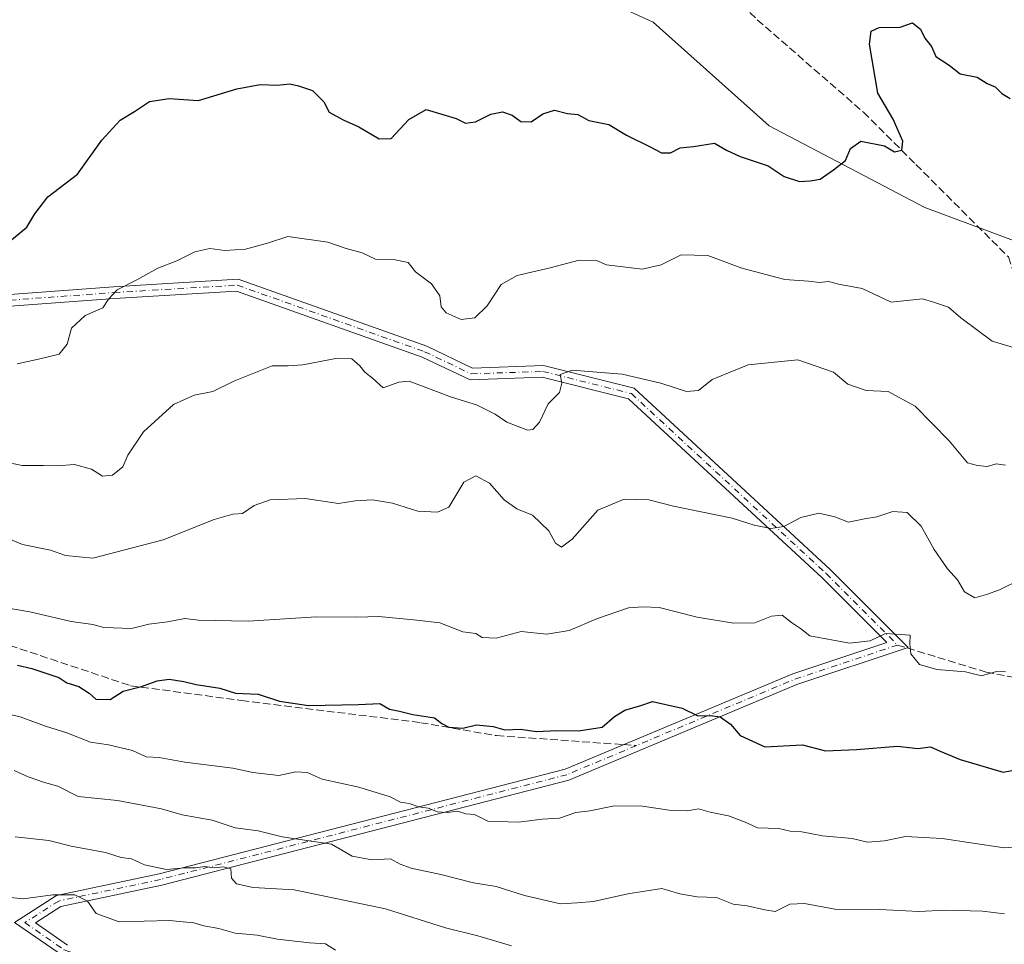
# Model space of a CAD drawing. Units: metres. Extents: x 562913 to 566337, y 4749537 to 4751886.
# Drawn here: x 565325 to 565537, y 4751405 to 4751603 of the extents above; entities that cross this region are included whole.
import ezdxf

# ---------------------------------------------------------------- set-up
doc = ezdxf.new("R2010")
doc.units = ezdxf.units.M
doc.header["$MEASUREMENT"] = 0
doc.linetypes.add('DGN Style 3', pattern=[2.307223458686699, 1.648016756204785, -0.6592067024819142])
doc.linetypes.add('DGN Style 4', pattern=[2.6384748266838614, 1.318413404963828, -0.6592067024819142, 0.001648016756204785, -0.6592067024819142])
for name, color, linetype, lineweight in [('Arbolado forestal CxS', 92, 'Continuous', 0), ('Camino Cxs', 7, 'Continuous', 0), ('Camino eje', 30, 'DGN Style 4', 13), ('Curva de nivel maestra', 30, 'Continuous', 30), ('Curva de nivel normal', 30, 'Continuous', 0), ('Senda', 7, 'DGN Style 3', 0), ('Senda no paivmentada conexión', 7, 'DGN Style 3', 0)]:
    doc.layers.add(name, color=color, linetype=linetype, lineweight=lineweight)

# ---------------------------------------------------------------- blocks, each defined once
blk = doc.blocks.new('*U8')
at = {"layer": 'Arbolado forestal CxS', "color": 92, "linetype": 'Continuous', "lineweight": 0}
blk.add_polyline3d([(565321.2324999999, 4751652.9769, 568.261400000003), (565342.0855, 4751627.371300001, 570.9141999999993), (565355.2635000005, 4751614.970899999, 571.9103999999934), (565372.3685, 4751611.0229, 571.6665999999968), (565399.7713000001, 4751617.790300001, 570.4352999999974), (565409.7279000003, 4751617.106899999, 570.8659000000043), (565432.8009000003, 4751615.523499999, 571.2287000000069), (565461.2647000002, 4751602.4857, 572.0947000000015), (565486.2326999997, 4751580.201500001, 573.6834999999992), (565519.6595000001, 4751562.6885, 576.0614999999962), (565549.0691000001, 4751551.717300001, 579.0043000000006)], dxfattribs=at)
blk = doc.blocks.new('*U13')
at = {"layer": 'Camino Cxs', "color": 7, "linetype": 'Continuous', "lineweight": 0}
for points in [[(565309.4935, 4751543.0341, 593.0375000000058), (565345.4149000002, 4751545.6755, 594.9679000000033), (565372.1355, 4751547.278700001, 596.952099999995), (565412.6513, 4751532.8849, 595.9655000000057), (565422.4880999997, 4751528.225500001, 595.6573999999965), (565437.7061000001, 4751528.7501, 598.1538), (565457.2368999999, 4751523.867500001, 601.7786000000051), (565499.2940999996, 4751485.0045, 608.025999999998), (565516.0893000001, 4751468.2093, 608.110799999995), (565492.1463000001, 4751460.256899999, 614.5599999999977), (565443.1586999996, 4751439.735099999, 621.5409999999974), (565355.7323000003, 4751417.2163, 635.4428000000044), (565334.0988999996, 4751412.6273, 633.2924999999959), (565328.6017000005, 4751409.129100001, 633.3277999999991), (565335.4892999995, 4751404.360900001, 627.4256000000023)], [(565334.3935000002, 4751402.0789, 630.5746000000072), (565324.0828999998, 4751409.2169, 637.8430999999982), (565333.1381000001, 4751414.9791, 634.4544000000024), (565355.1608999996, 4751419.650699999, 634.3766000000032), (565442.3596999999, 4751442.110900001, 619.7094999999972), (565491.2681, 4751462.599500001, 613.398000000001), (565511.4577000003, 4751469.305299999, 604.405700000003), (565497.5613000002, 4751483.201900001, 608.8601999999955), (565456.0100999996, 4751521.597300001, 600.920299999998), (565437.4408999998, 4751526.239499999, 598.1731), (565421.9671, 4751525.7061, 595.5489999999991), (565411.6952999998, 4751530.5715, 597.2059000000008), (565371.7777000006, 4751544.752699999, 597.0442000000039), (565345.5815000003, 4751543.1809, 594.1891999999935), (565309.5362999998, 4751540.5305, 593.2698999999993)]]:
    blk.add_polyline3d(points, dxfattribs=at)

msp = doc.modelspace()

# ---------------------------------------------------------------- linework, layer by layer
at = {"layer": 'Arbolado forestal CxS', "color": 92, "linetype": 'Continuous', "lineweight": 0}
for points in [[(565549.0691000001, 4751551.717300001, 579.0043000000006), (565519.6595000001, 4751562.6885, 576.0614999999962), (565486.2326999997, 4751580.201500001, 573.6834999999992), (565461.2647000002, 4751602.4857, 572.0947000000015), (565432.8009000003, 4751615.523499999, 571.2287000000069), (565409.7279000003, 4751617.106899999, 570.8659000000043), (565399.7713000001, 4751617.790300001, 570.4352999999974), (565372.3685, 4751611.0229, 571.6665999999968), (565355.2635000005, 4751614.970899999, 571.9103999999934), (565342.0855, 4751627.371300001, 570.9141999999993), (565321.2324999999, 4751652.9769, 568.261400000003)], [(565321.2324999999, 4751652.9769, 568.261400000003), (565342.0855, 4751627.371300001, 570.9141999999993), (565355.2635000005, 4751614.970899999, 571.9103999999934), (565372.3685, 4751611.0229, 571.6665999999968), (565399.7713000001, 4751617.790300001, 570.4352999999974), (565409.7279000003, 4751617.106899999, 570.8659000000043), (565432.8009000003, 4751615.523499999, 571.2287000000069), (565461.2647000002, 4751602.4857, 572.0947000000015), (565486.2326999997, 4751580.201500001, 573.6834999999992), (565519.6595000001, 4751562.6885, 576.0614999999962), (565549.0691000001, 4751551.717300001, 579.0043000000006)]]:
    msp.add_polyline3d(points, dxfattribs=at)
at = {"layer": 'Camino Cxs', "color": 7, "linetype": 'Continuous', "lineweight": 0}
for points in [[(565334.3935000002, 4751402.0789, 630.5746000000072), (565324.0828999998, 4751409.2169, 637.8430999999982), (565333.1381000001, 4751414.9791, 634.4544000000024), (565355.1608999996, 4751419.650699999, 634.3766000000032), (565442.3596999999, 4751442.110900001, 619.7094999999972), (565491.2681, 4751462.599500001, 613.398000000001), (565511.4577000003, 4751469.305299999, 604.405700000003), (565497.5613000002, 4751483.201900001, 608.8601999999955), (565456.0100999996, 4751521.597300001, 600.920299999998), (565437.4408999998, 4751526.239499999, 598.1731), (565421.9671, 4751525.7061, 595.5489999999991), (565411.6952999998, 4751530.5715, 597.2059000000008), (565371.7777000006, 4751544.752699999, 597.0442000000039), (565345.5815000003, 4751543.1809, 594.1891999999935), (565309.5362999998, 4751540.5305, 593.2698999999993), (565282.1423000004, 4751541.604900001, 592.8643000000011), (565265.9479, 4751551.861300001, 588.9949000000051), (565244.1051000003, 4751567.843900001, 583.0224000000017), (565222.7481000006, 4751592.404300001, 575.7856000000029), (565198.9294999996, 4751638.4539, 567.8521999999939), (565183.1703000005, 4751657.364900001, 570.7885999999999), (565170.0790999997, 4751670.979699999, 572.0069999999978), (565157.6158999996, 4751678.769099999, 569.545100000003), (565137.2511, 4751686.4353, 570.1904000000068)], [(565282.9121000003, 4751544.0767, 592.055600000007), (565309.4935, 4751543.0341, 593.0375000000058), (565345.4149000002, 4751545.6755, 594.9679000000033), (565372.1355, 4751547.278700001, 596.952099999995), (565412.6513, 4751532.8849, 595.9655000000057), (565422.4880999997, 4751528.225500001, 595.6573999999965), (565437.7061000001, 4751528.7501, 598.1538), (565457.2368999999, 4751523.867500001, 601.7786000000051), (565499.2940999996, 4751485.0045, 608.025999999998), (565516.0893000001, 4751468.2093, 608.110799999995), (565492.1463000001, 4751460.256899999, 614.5599999999977), (565443.1586999996, 4751439.735099999, 621.5409999999974), (565355.7323000003, 4751417.2163, 635.4428000000044), (565334.0988999996, 4751412.6273, 633.2924999999959), (565328.6017000005, 4751409.129100001, 633.3277999999991), (565335.4892999995, 4751404.360900001, 627.4256000000023)]]:
    msp.add_polyline3d(points, dxfattribs=at)
at = {"layer": 'Camino eje', "color": 30, "linetype": 'DGN Style 4', "lineweight": 13, "extrusion": (0.3945238373531157, -0.8661090532492685, 0.3069300403020669), "elevation": -3891995.362450832, "flags": 128}
msp.add_lwpolyline([(2484275.079212546, 1255790.976491061), (2484251.960100268, 1255799.048405593), (2484215.104263165, 1255802.738624802)], dxfattribs=at)
at = {"layer": 'Camino eje', "color": 30, "linetype": 'DGN Style 4', "lineweight": 13}
for points in [[(565136.0450999998, 4751688.225099999, 569.3350000000064), (565158.1728999997, 4751679.895099999, 570.1723000000056), (565170.8728999998, 4751671.957699999, 571.8864999999934), (565184.1020999998, 4751658.199300001, 568.7176999999938), (565199.9770999998, 4751639.149300001, 565.3858000000037), (565223.7896999996, 4751593.1117, 576.8264000000054), (565244.9562999997, 4751568.769900001, 582.9934000000068), (565266.6523000002, 4751552.894900001, 588.2388999999966), (565282.5273000002, 4751542.840700001, 592.4122000000061), (565309.5148999998, 4751541.782299999, 593.152700000006), (565345.4983000001, 4751544.428300001, 594.5763000000006), (565371.9567, 4751546.015699999, 596.9964000000036), (565412.1732999999, 4751531.7283, 596.2756999999983), (565422.2275, 4751526.965700001, 595.2348999999958), (565437.5734999999, 4751527.494899999, 598.0065999999933), (565456.6234999998, 4751522.7323, 601.3937000000005), (565498.4276999999, 4751484.1031, 608.3709999999992), (565513.7735000001, 4751468.757300001, 606.2635000000009)], [(565457.6977000004, 4751447.181100001, 617.457899999994), (565442.7593, 4751440.9231, 620.6612000000023), (565355.4467000002, 4751418.433499999, 634.9667999999947), (565333.6185, 4751413.803099999, 633.875), (565326.3422999998, 4751409.172900001, 636.0286000000051), (565334.9413000002, 4751403.219900001, 628.6646999999939), (565372.6445000004, 4751391.975099999, 642.5460000000021), (565431.5144999997, 4751372.7927, 645.5752000000066), (565459.2956999998, 4751365.5167, 641.9948000000004), (565485.0926999999, 4751366.839500001, 646.2568000000028), (565495.0144999997, 4751365.5167, 636.4587999999932)]]:
    msp.add_polyline3d(points, dxfattribs=at)
at = {"layer": 'Curva de nivel maestra', "color": 30, "linetype": 'Continuous', "lineweight": 30, "flags": 128}
for points, elevation in [([(565321.8099999996, 4751554.4001), (565326.75, 4751558.4901), (565328.4500000002, 4751561.3301), (565331.3099999996, 4751565.0001), (565337.6299999999, 4751569.8301), (565342.8499999996, 4751577.140100001), (565346.7999999998, 4751581.4001), (565349.8600000005, 4751583.280099999), (565353.1299999999, 4751585.470100001), (565357.3300000001, 4751586.0801), (565363.6299999999, 4751585.630100001), (565371.8499999996, 4751588.170100001), (565376.9100000003, 4751589.100099999), (565380.54, 4751588.920100001), (565383.2400000002, 4751589.2401), (565385.0999999996, 4751588.770099999), (565388.0999999996, 4751587.800100001), (565390.5499999998, 4751585.340100001), (565391.7100000001, 4751583.120100001), (565394.7000000002, 4751581.520099999), (565398.0999999996, 4751579.970100001), (565402.4500000002, 4751577.4001), (565405, 4751577.470100001), (565408.7999999998, 4751581.550100001), (565412.5599999996, 4751583.700099999), (565419, 4751581.800100001), (565420.9500000002, 4751580.7501), (565423.0999999996, 4751581.040100001), (565426.4500000002, 4751582.690099999), (565428.9600000001, 4751583.220100001), (565430.9800000004, 4751582.4801), (565432.9000000004, 4751581.120100001), (565435.0800000001, 4751581.0801), (565437.5800000001, 4751582.780099999), (565440.0999999996, 4751583.5801), (565442.8600000005, 4751582.870100001), (565445.0999999996, 4751582.6801), (565447.5099999999, 4751581.3301), (565451.7400000002, 4751580.520099999), (565455.5999999996, 4751578.220100001), (565460.6600000003, 4751575.7301), (565463.0800000001, 4751574.4101), (565465, 4751574.420100001), (565467.0700000003, 4751575.4901), (565469.9800000004, 4751575.790100001), (565474.5, 4751576.460100001), (565477.0199999996, 4751575.0101), (565480, 4751573.600099999), (565486.0199999996, 4751571.630100001), (565489.4299999997, 4751569.370100001), (565492.6900000004, 4751568.2401), (565495, 4751568.4001), (565497.1699999999, 4751568.780099999), (565500, 4751570.800100001), (565502.5899999999, 4751572.780099999), (565503.6900000004, 4751575.370100001), (565505.9100000003, 4751576.950099999), (565510.9699999997, 4751575.940099999), (565513.1600000003, 4751574.600099999), (565514.7000000002, 4751574.960100001), (565514.9199999999, 4751576.940099999), (565512.8200000003, 4751581.6501), (565509.5800000001, 4751587.2501), (565507.7800000003, 4751597.710100001), (565508.0899999999, 4751600.520099999), (565509.8300000001, 4751601.350099999), (565514.3300000001, 4751601.4001), (565516.9800000004, 4751602.3101), (565518.6799999997, 4751600.940099999), (565519.6600000003, 4751599.050100001), (565521.0599999996, 4751597.2501), (565522.04, 4751595.120100001), (565524.9000000004, 4751593.220100001), (565527.2599999999, 4751591.390100001), (565530.9000000004, 4751590.670100001), (565533.0499999998, 4751589.3101), (565534.75, 4751588.5801), (565536.1699999999, 4751587.170100001), (565537.9400000004, 4751586.100099999)], 575), ([(565324.7699999996, 4751464.440099999), (565327.8200000003, 4751463.7401), (565333.6500000004, 4751461.8201), (565335.3399999999, 4751460.6601), (565337.9600000001, 4751459.870100001), (565340.1299999999, 4751458.450099999), (565341.5700000003, 4751457.120100001), (565344.6699999999, 4751457.0801), (565347.4299999997, 4751458.870100001), (565351.3899999997, 4751459.8201), (565354.7599999999, 4751461.0701), (565357.3300000001, 4751461.4001), (565360.5199999996, 4751460.940099999), (565363.1399999997, 4751460.2601), (565368.2000000002, 4751459.5101), (565371.6100000005, 4751458.460100001), (565376.4500000002, 4751458.210100001), (565381.0499999998, 4751456.690099999), (565387.2300000004, 4751455.800100001), (565397.9800000004, 4751455.9801), (565402.5800000001, 4751456.2401), (565404.6699999999, 4751455.0101), (565406.79, 4751454.5801), (565409.6799999997, 4751453.850099999), (565414.3300000001, 4751453.120100001), (565415.9000000004, 4751451.920100001), (565417.3899999997, 4751451.130100001), (565420.3799999999, 4751450.880100001), (565423.3200000003, 4751451.600099999), (565426.9000000004, 4751451.2601), (565429.4000000004, 4751450.540100001), (565432.8300000001, 4751450.700099999), (565436.2199999997, 4751450.220100001), (565440.5700000003, 4751450.420100001), (565445.2699999996, 4751450.3101), (565450.3300000001, 4751451.1501), (565452.9600000001, 4751453.4301), (565455.1900000004, 4751454.780099999), (565458.6399999997, 4751455.790100001), (565461.1600000003, 4751456.620100001), (565467.5199999996, 4751455.190099999), (565470.8700000001, 4751453.530099999), (565473.5999999996, 4751453.600099999), (565475.6699999999, 4751453.340100001), (565477.8899999997, 4751451.800100001), (565480, 4751449.3101), (565485.2999999998, 4751446.890100001), (565493.3600000005, 4751447.360099999), (565498.3099999996, 4751446.0701), (565504.9699999997, 4751446.360099999), (565513.7800000003, 4751447.020099999), (565518.1299999999, 4751446.520099999), (565520.8799999999, 4751446.880100001), (565522.9400000004, 4751445.940099999), (565527.2100000001, 4751444.210100001), (565536.4400000004, 4751441.4801), (565542.8700000001, 4751442.6601)], 599.9999999999999)]:
    msp.add_lwpolyline(points, dxfattribs=dict(at, elevation=elevation))
at = {"layer": 'Curva de nivel normal', "color": 30, "linetype": 'Continuous', "lineweight": 0, "flags": 128}
for points, elevation in [([(565324.6699999999, 4751529.130000001), (565329.2400000002, 4751530.119999999), (565333.7400000002, 4751531.199999999), (565335.4199999999, 4751533.33), (565336.3600000005, 4751536.789999999), (565339.29, 4751539.5), (565343.0999999996, 4751541.119999999), (565344.3399999999, 4751543), (565346.1799999997, 4751545), (565350.4100000003, 4751547.16), (565354.9100000003, 4751549.65), (565359, 4751551.24), (565362.8499999996, 4751553.16), (565366.0800000001, 4751553.859999999), (565369.29, 4751553.449999999), (565373.7300000004, 4751553.76), (565378.4699999997, 4751555.050000001), (565382.8200000003, 4751556.460000001), (565391.4299999997, 4751555.230000001), (565395.3799999999, 4751553.9), (565398.8099999996, 4751552.939999999), (565401.6200000001, 4751551.619999999), (565405.4900000002, 4751551.49), (565408.6399999997, 4751550.880000001), (565410.2699999996, 4751548.9), (565413.7000000002, 4751546.27), (565415.5, 4751543.730000001), (565415.7400000002, 4751541.34), (565416.8099999996, 4751540.039999999), (565420.0700000003, 4751538.67), (565422.9600000001, 4751538.970000001), (565425.6399999997, 4751541.600000001), (565428.6799999997, 4751546.17), (565432.0800000001, 4751548.100000001), (565439.1900000004, 4751549.699999999), (565445.3799999999, 4751551.380000001), (565449.1100000005, 4751551.300000001), (565451.2800000003, 4751550.380000001), (565458.9400000004, 4751549.439999999), (565463.0199999996, 4751550.34), (565467.3200000003, 4751552.49), (565473.0599999996, 4751552.390000001), (565480.3399999999, 4751549.67), (565489.5999999996, 4751547.26), (565494.6500000004, 4751546.880000001), (565497.0199999996, 4751546.600000001), (565498.9299999997, 4751546.82), (565501.1200000001, 4751546.199999999), (565506.1600000003, 4751545.27), (565512.3799999999, 4751542.380000001), (565519.1699999999, 4751543.060000001), (565521.4800000004, 4751542.380000001), (565524.7100000001, 4751541.26), (565527.3499999996, 4751539.02), (565534.1200000001, 4751534), (565538.6600000003, 4751532.600000001)], 580.0000000000001), ([(565321.6799999997, 4751508.16), (565325.7300000004, 4751507.310000001), (565330.3499999996, 4751507.300000001), (565333.3300000001, 4751507.210000001), (565337, 4751507.480000001), (565340.6699999999, 4751506.5), (565343, 4751505.029999999), (565345.1399999997, 4751505.220000001), (565347.3899999997, 4751506.99), (565348.4900000002, 4751509.52), (565351.8399999999, 4751514.49), (565358.2599999999, 4751520.380000001), (565362.7000000002, 4751522.41), (565366.7300000004, 4751523.17), (565371.2100000001, 4751525.430000001), (565379.4699999997, 4751528.720000001), (565382.9199999999, 4751528.720000001), (565386.0300000003, 4751528.91), (565393.4900000002, 4751530.34), (565396.54, 4751530.17), (565398.3200000003, 4751528.66), (565399.3899999997, 4751527.310000001), (565401.0300000003, 4751526.050000001), (565403.3300000001, 4751524), (565406.6699999999, 4751525.210000001), (565408.8899999997, 4751525.4), (565417.9800000004, 4751521.980000001), (565423.3399999999, 4751520.350000001), (565427.3600000005, 4751518.300000001), (565429.8399999999, 4751516.57), (565434.3300000001, 4751514.859999999), (565435.4699999997, 4751515.01), (565436.9100000003, 4751516.619999999), (565438.7599999999, 4751520.529999999), (565441.2000000002, 4751523), (565441.7000000002, 4751525), (565441.3499999996, 4751526.859999999), (565443.9699999997, 4751527.779999999), (565450.0499999998, 4751527.279999999), (565454.6600000003, 4751526.880000001), (565462.9100000003, 4751525), (565468.4600000001, 4751523.15), (565471, 4751523.390000001), (565474, 4751525.789999999), (565481.6699999999, 4751528.9), (565492.3499999996, 4751530), (565500, 4751527.32), (565503.0800000001, 4751524.75), (565507.0300000003, 4751523.369999999), (565511.7999999998, 4751523.15), (565517.5899999999, 4751520), (565524.8899999997, 4751512.57), (565528.7800000003, 4751507.869999999), (565530.9900000002, 4751507.32), (565533, 4751507.100000001), (565535, 4751507.630000001), (565537, 4751507.390000001)], 585), ([(565322.2300000004, 4751491.82), (565325.8099999996, 4751490.34), (565331.8399999999, 4751489.09), (565335.04, 4751488), (565340.9199999999, 4751487.369999999), (565356.0700000003, 4751491.369999999), (565367, 4751495.730000001), (565371, 4751496.859999999), (565373.1100000005, 4751496.970000001), (565375.5899999999, 4751498.730000001), (565379, 4751499.9), (565386.5199999996, 4751500.189999999), (565393.6900000004, 4751499.16), (565397.2699999996, 4751499.689999999), (565401, 4751499.960000001), (565405.3300000001, 4751499.24), (565410.7199999997, 4751497.480000001), (565414.9500000002, 4751497.279999999), (565417.3899999997, 4751498.380000001), (565420.5999999996, 4751503.720000001), (565423.1699999999, 4751505.07), (565426.1500000004, 4751503.529999999), (565429.2599999999, 4751499.930000001), (565432.0099999999, 4751498.01), (565435.3499999996, 4751496.609999999), (565438.8799999999, 4751493.24), (565440.3399999999, 4751490.59), (565441.5800000001, 4751489.76), (565443.8600000005, 4751491.449999999), (565449.4100000003, 4751497.720000001), (565455.0999999996, 4751500.060000001), (565460.3300000001, 4751499.960000001), (565465.6500000004, 4751498.600000001), (565478.2400000002, 4751495.980000001), (565483, 4751494.52), (565486.5800000001, 4751493.74), (565489.3300000001, 4751494.230000001), (565493, 4751496.100000001), (565496.9100000003, 4751497.08), (565500.29, 4751496.279999999), (565503.2400000002, 4751495.100000001), (565506.6699999999, 4751495.880000001), (565509.3300000001, 4751496.310000001), (565512.79, 4751497.42), (565515.8300000001, 4751497.220000001), (565518.8799999999, 4751494.24), (565521.6500000004, 4751489.230000001), (565524.54, 4751485.130000001), (565526.6799999997, 4751482.77), (565528.1600000003, 4751480.180000001), (565530.4100000003, 4751478.880000001), (565532.9000000004, 4751479.600000001), (565535.6699999999, 4751480.58), (565540.3300000001, 4751482.869999999)], 590), ([(565320.2100000001, 4751477.09), (565327.4100000003, 4751475.91), (565336.29, 4751473.83), (565340.9100000003, 4751473.130000001), (565343.3200000003, 4751472.51), (565349.2699999996, 4751472.34), (565353, 4751473.220000001), (565357, 4751473.730000001), (565360.6699999999, 4751474.430000001), (565363.6699999999, 4751474.08), (565374.29, 4751473.859999999), (565388.9800000004, 4751474.789999999), (565397.6299999999, 4751474.720000001), (565402.3799999999, 4751474.9), (565410.54, 4751474.09), (565415.4600000001, 4751473.49), (565420.4000000004, 4751471.58), (565423.2199999997, 4751471.220000001), (565424.5599999996, 4751470.350000001), (565427.54, 4751470.230000001), (565432.9500000002, 4751471.640000001), (565438.4500000002, 4751471.100000001), (565443.2800000003, 4751471.859999999), (565449.3300000001, 4751474.439999999), (565456, 4751476.74), (565459.0599999996, 4751476.980000001), (565462.5700000003, 4751476.779999999), (565470.7699999996, 4751474.74), (565478.5499999998, 4751473.460000001), (565483.1500000004, 4751473.539999999), (565486.6900000004, 4751474.980000001), (565489, 4751475.17), (565491, 4751473.609999999), (565492.9100000003, 4751472.310000001), (565494.9600000001, 4751470.75), (565503.4400000004, 4751469.16), (565507.9100000003, 4751469.65), (565511.2000000002, 4751471.199999999), (565516.4900000002, 4751470.859999999), (565516.4199999999, 4751469), (565516.6200000001, 4751466.880000001), (565518.4800000004, 4751464.600000001), (565522.2100000001, 4751463.539999999), (565528.3600000005, 4751463.029999999), (565531.8499999996, 4751462.180000001), (565535.0599999996, 4751463.060000001), (565536.9900000002, 4751462.99)], 595), ([(565316.2800000003, 4751455.42), (565325.3600000005, 4751453.359999999), (565330.7699999996, 4751451.32), (565335.3300000001, 4751449.939999999), (565340.4400000004, 4751447.880000001), (565344.2999999998, 4751447.350000001), (565349.4699999997, 4751446.140000001), (565352.4000000004, 4751444.74), (565355.2199999997, 4751444.640000001), (565360.6699999999, 4751443.58), (565371, 4751442.32), (565375.3300000001, 4751441.390000001), (565380.9100000003, 4751440.720000001), (565384.5599999996, 4751441.57), (565387, 4751441.42), (565390.2300000004, 4751439.960000001), (565398.0700000003, 4751438.220000001), (565404.8200000003, 4751436.15), (565407.0300000003, 4751435.029999999), (565408.9100000003, 4751434.720000001), (565410.9800000004, 4751434.050000001), (565413, 4751433.76), (565415, 4751432.980000001), (565417.0599999996, 4751432.810000001), (565419.2599999999, 4751433.07), (565421.0599999996, 4751432.5), (565422.9400000004, 4751432.369999999), (565425.75, 4751430.970000001), (565432.3899999997, 4751430.699999999), (565437.4800000004, 4751431.390000001), (565441.1900000004, 4751431.560000001), (565444.6799999997, 4751432.810000001), (565447.6699999999, 4751433.140000001), (565453, 4751434.25), (565459.0199999996, 4751434.180000001), (565464.75, 4751433.300000001), (565468.6900000004, 4751433.180000001), (565471, 4751433.59), (565473.5199999996, 4751432.850000001), (565477.4800000004, 4751432.100000001), (565481.04, 4751430.74), (565483.6699999999, 4751429.539999999), (565488.2599999999, 4751429.34), (565490.6900000004, 4751428.789999999), (565493.2599999999, 4751428.689999999), (565497.6699999999, 4751427.779999999), (565504, 4751427.210000001), (565507.3300000001, 4751426.470000001), (565511, 4751426.74), (565515.4600000001, 4751427.689999999), (565523.3899999997, 4751427.220000001), (565536.6799999997, 4751425.25), (565545, 4751425.869999999)], 605), ([(565536.7599999999, 4751411.02), (565532.0199999996, 4751411.619999999), (565524.04, 4751411.859999999), (565518.3799999999, 4751411.560000001), (565509.9600000001, 4751411.960000001), (565500.2999999998, 4751412.07), (565493.7699999996, 4751413.300000001), (565490.6699999999, 4751413.109999999), (565487.4800000004, 4751411.550000001), (565485.2699999996, 4751411.930000001), (565481.4500000002, 4751412.789999999), (565478.4699999997, 4751413.130000001), (565474.9199999999, 4751414.58), (565470.7100000001, 4751414.710000001), (565467.04, 4751415.380000001), (565463.1600000003, 4751416.51), (565455.8300000001, 4751415.350000001), (565448.4800000004, 4751413.720000001), (565444.9699999997, 4751413.4), (565441.4000000004, 4751413.180000001), (565433.6399999997, 4751414.970000001), (565427.5599999996, 4751416.9), (565422.7000000002, 4751417.699999999), (565415.7199999997, 4751419.5), (565409.3099999996, 4751420.869999999), (565406.9400000004, 4751421.75), (565404.9100000003, 4751422.890000001), (565400.9000000004, 4751422.630000001), (565396.6100000005, 4751423.460000001), (565392.2199999997, 4751426.039999999), (565381.5899999999, 4751427.609999999), (565376.4600000001, 4751428.880000001), (565371.5300000003, 4751429.550000001), (565366.5999999996, 4751431.15), (565360.1200000001, 4751432.33), (565355.7000000002, 4751433.58), (565346.25, 4751435.369999999), (565337.8200000003, 4751436.26), (565333.4000000004, 4751438.439999999), (565330.5800000001, 4751439.220000001), (565327.0199999996, 4751440.480000001), (565324.0199999996, 4751441.84)], 610), ([(565324.2699999996, 4751427.57), (565331.5199999996, 4751426.789999999), (565336.2999999998, 4751425.59), (565343.6699999999, 4751424.199999999), (565347.04, 4751423.17), (565349.2400000002, 4751422.890000001), (565352.0099999999, 4751421.550000001), (565356.7400000002, 4751420.57), (565360.6699999999, 4751420.91), (565363, 4751420.939999999), (565365, 4751421.24), (565367, 4751420.9), (565369, 4751421.15), (565370.5800000001, 4751420.680000001), (565370.7199999997, 4751418.74), (565371.8099999996, 4751417.480000001), (565375.4100000003, 4751416.74), (565384.1799999997, 4751416.180000001), (565403.7999999998, 4751412.140000001), (565416.6699999999, 4751408.02), (565423.6299999999, 4751406.300000001), (565430.8600000005, 4751404.189999999)], 615), ([(565319.2999999998, 4751415), (565325.9699999997, 4751414.279999999), (565332.3799999999, 4751415.100000001), (565337.04, 4751415.100000001), (565339.7999999998, 4751413.75), (565341.6900000004, 4751411.140000001), (565346.5899999999, 4751409.359999999), (565357.3200000003, 4751409.619999999), (565362.6500000004, 4751409.140000001), (565364.79, 4751408.460000001), (565368, 4751407.939999999), (565371.4800000004, 4751406.9), (565376.2400000002, 4751406.51), (565380.5899999999, 4751405.59), (565387.4600000001, 4751404.800000001), (565390.9400000004, 4751404.600000001), (565393.0499999998, 4751403.25)], 620)]:
    msp.add_lwpolyline(points, dxfattribs=dict(at, elevation=elevation))
at = {"layer": 'Senda', "color": 7, "linetype": 'DGN Style 3', "lineweight": 0}
for points in [[(565458.6741000004, 4751625.3137, 577.5396000000037), (565465.4539000001, 4751620.518100001, 585.296100000007), (565483.6441000003, 4751602.989499999, 588.033500000005), (565506.4644999999, 4751583.1457, 596.1695999999939), (565517.7423, 4751571.900900001, 581.4833999999975), (565537.5861000001, 4751552.0571, 593.9290000000037), (565546.7143000001, 4751525.4663, 597.3567999999941), (565553.4611000001, 4751504.4319, 596.9182000000001), (565562.5893000001, 4751493.319499999, 598.1386999999959), (565583.2269000001, 4751484.588099999, 603.096000000005), (565600.6892999997, 4751463.1569, 606.2583000000013), (565612.1986999996, 4751441.328700001, 610.1502000000038), (565619.7522999998, 4751427.660499999, 614.7593999999954), (565666.7030999997, 4751392.5571, 614.5329999999958), (565680.9905000003, 4751383.032099999, 611.165399999998), (565723.8531, 4751353.398700001, 622.1867000000057), (565769.8907000005, 4751322.706900001, 625.1785999999993), (565815.3991, 4751294.6611, 628.153999999995), (565829.9512999998, 4751285.400699999, 626.5500000000029), (565864.3472999996, 4751273.4943, 629.7936999999947), (565905.3576999997, 4751253.6505, 636.2358999999997), (565909.1237000005, 4751248.666300001, 638.8058000000019)], [(565251.4285000004, 4751498.521500001, 615.3806000000042), (565312.1505000005, 4751472.3277, 615.672900000005), (565349.0598999998, 4751460.024499999, 615.9844000000012), (565372.8724999996, 4751456.849500001, 615.7323000000034), (565411.3695, 4751452.0869, 618.4141999999993), (565427.6413000004, 4751449.308900001, 616.8141000000032), (565454.9304000001, 4751447.377, 618.3028999999951)], [(565515.8389999997, 4751468.1262, 607.8362000000052), (565532.8236999996, 4751462.9365, 606.8408000000054), (565558.7528999997, 4751458.173900001, 608.588499999998), (565585.2112999996, 4751450.765500001, 609.7985000000045), (565610.0821000002, 4751434.890500001, 609.2495999999956), (565619.7522999998, 4751427.660499999, 614.7593999999954)]]:
    msp.add_polyline3d(points, dxfattribs=at)
at = {"layer": 'Senda no paivmentada conexión', "color": 7, "linetype": 'DGN Style 3', "lineweight": 0, "extrusion": (-0.5629603302238055, 0.1720088428464606, 0.8083864327021609), "elevation": 499422.9172766555, "flags": 128}
msp.add_lwpolyline([(-4709337.600406532, -684819.4377117131), (-4709337.600406531, -684816.7660151083)], dxfattribs=at)
at = {"layer": 'Senda no paivmentada conexión', "color": 7, "linetype": 'DGN Style 3', "lineweight": 0, "extrusion": (0.2906458715223477, -0.02057511878848666, 0.9566094510581916), "elevation": 67177.02125145477, "flags": 128}
msp.add_lwpolyline([(4779515.518854572, -218427.3102348243), (4779515.518854572, -218430.2102953584)], dxfattribs=at)

# ---------------------------------------------------------------- block references
at = {"layer": 'Arbolado forestal CxS', "color": 92, "linetype": 'Continuous', "lineweight": 0}
msp.add_blockref('*U8', (0, 0), dxfattribs=at)
at = {"layer": 'Camino Cxs', "color": 7, "linetype": 'Continuous', "lineweight": 0}
msp.add_blockref('*U13', (0, 0), dxfattribs=at)

doc.saveas('drawing.dxf')
